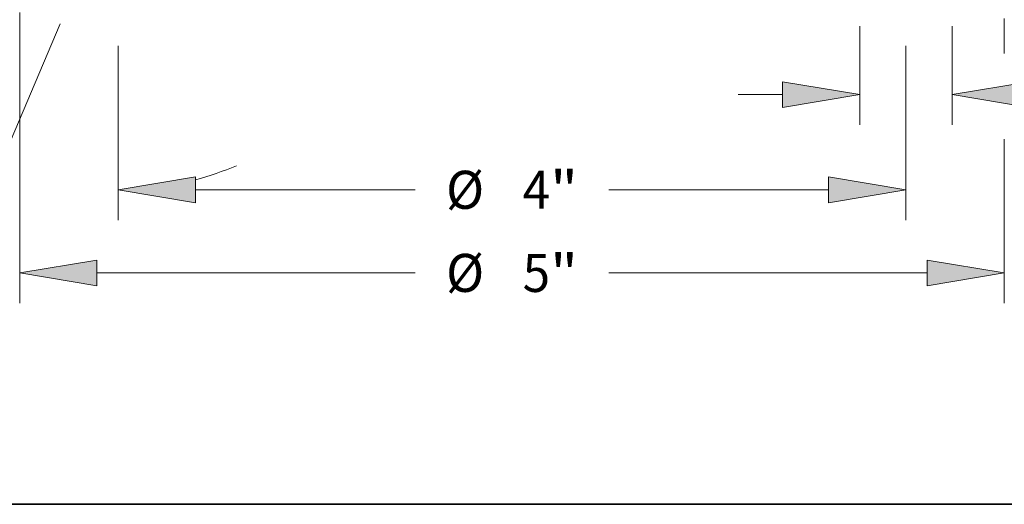
# Model space of a CAD drawing. Extents: x 0 to 10.8, y 0 to 8.3.
# Drawn here: x 2.3 to 4.8, y 0.2 to 1.5 of the extents above; entities that cross this region are included whole.
import ezdxf
from ezdxf.enums import TextEntityAlignment as Align

# ---------------------------------------------------------------- set-up
doc = ezdxf.new("R2010")
doc.units = 0
doc.header["$MEASUREMENT"] = 0
doc.layers.get('0').update_dxf_attribs({"lineweight": 13})
doc.layers.add('1', color=7, linetype='Continuous', lineweight=13)
doc.styles.get("Standard").update_dxf_attribs({"font": 'isocp.shx'})

# ---------------------------------------------------------------- blocks, each defined once
blk = doc.blocks.new('BLOCK16')
at = {"color": 7, "lineweight": 13, "ltscale": 0.03937}
for p, q in [((-2.5, -0.3966), (-2.5, -1.8734)), ((2.5, -1.0404), (2.5, -1.8734)), ((-2.1078, -1.719), (-0.4919, -1.719)), ((0.4919, -1.719), (2.1078, -1.719))]:
    blk.add_line(p, q, dxfattribs=at)
at = {"color": 7, "lineweight": 13, "ltscale": 0.004457}
blk.add_line((2.5, -0.427), (2.5, -0.6053), dxfattribs=at)
at = {"color": 7, "lineweight": 13, "ltscale": 0.03937}
for points in [[(-2.1078, -1.6536), (-2.5, -1.719), (-2.1078, -1.7843)], [(2.1078, -1.7843), (2.5, -1.719), (2.1078, -1.6536)]]:
    blk.add_lwpolyline(points, close=True, dxfattribs=at)
for points in [[(-2.1078, -1.6536), (-2.5, -1.719), (-2.1078, -1.6536), (-2.1078, -1.7843)], [(2.1078, -1.7843), (2.5, -1.719), (2.1078, -1.7843), (2.1078, -1.6536)]]:
    blk.add_solid(points, dxfattribs=at)
for s, height, p, p2 in [('%%c', 0.19299, (-0.335, -1.8155), (-0.142, -1.8155)), ('5', 0.193, (0.054, -1.8155), (0.1935, -1.8155)), ('"', 0.193, (0.1935, -1.8155), (0.335, -1.8155))]:
    blk.add_text(s, height=height, dxfattribs=at).set_placement(p, p2, align=Align.FIT)
blk = doc.blocks.new('BLOCK17')
at = {"color": 7, "lineweight": 13, "ltscale": 0.01253}
for p, q in [((1.7656, -0.4669), (1.7656, -0.9681)), ((2.2344, -0.4669), (2.2344, -0.9681))]:
    blk.add_line(p, q, dxfattribs=at)
at = {"color": 7, "lineweight": 13, "ltscale": 0.005635}
blk.add_line((1.148, -0.8137), (1.3734, -0.8137), dxfattribs=at)
at = {"color": 7, "lineweight": 13, "ltscale": 0.008841}
blk.add_line((2.6266, -0.8137), (2.9802, -0.8137), dxfattribs=at)
at = {"color": 7, "lineweight": 13, "ltscale": 0.03937}
for points in [[(1.3734, -0.8791), (1.7656, -0.8137), (1.3734, -0.7484)], [(2.6266, -0.7484), (2.2344, -0.8137), (2.6266, -0.8791)]]:
    blk.add_lwpolyline(points, close=True, dxfattribs=at)
for points in [[(1.3734, -0.8791), (1.7656, -0.8137), (1.3734, -0.8791), (1.3734, -0.7484)], [(2.6266, -0.7484), (2.2344, -0.8137), (2.6266, -0.7484), (2.6266, -0.8791)]]:
    blk.add_solid(points, dxfattribs=at)
for s, height, p, p2 in [('0.47', 0.19299, (3.1371, -0.9102), (3.6251, -0.9102)), ('"', 0.193, (3.6251, -0.9102), (3.7666, -0.9102)), ('TYP.', 0.19299, (3.1371, -1.219), (3.7724, -1.219))]:
    blk.add_text(s, height=height, dxfattribs=at).set_placement(p, p2, align=Align.FIT)
blk = doc.blocks.new('BLOCK18')
at = {"color": 7, "lineweight": 13, "ltscale": 0.03937}
for p, q in [((-2, -0.5672), (-2, -1.4516)), ((2, -0.5672), (2, -1.4516)), ((-1.6078, -1.2972), (-0.4919, -1.2972)), ((0.4919, -1.2972), (1.6078, -1.2972))]:
    blk.add_line(p, q, dxfattribs=at)
for points in [[(-1.6078, -1.2319), (-2, -1.2972), (-1.6078, -1.3626)], [(1.6078, -1.3626), (2, -1.2972), (1.6078, -1.2319)]]:
    blk.add_lwpolyline(points, close=True, dxfattribs=at)
for points in [[(-1.6078, -1.2319), (-2, -1.2972), (-1.6078, -1.2319), (-1.6078, -1.3626)], [(1.6078, -1.3626), (2, -1.2972), (1.6078, -1.3626), (1.6078, -1.2319)]]:
    blk.add_solid(points, dxfattribs=at)
for s, height, p, p2 in [('%%c', 0.19299, (-0.335, -1.3937), (-0.142, -1.3937)), ('"', 0.193, (0.1935, -1.3937), (0.335, -1.3937)), ('4', 0.193, (0.054, -1.3937), (0.1935, -1.3937))]:
    blk.add_text(s, height=height, dxfattribs=at).set_placement(p, p2, align=Align.FIT)
blk = doc.blocks.new('BLOCK19')
at = {"color": 7, "lineweight": 13, "ltscale": 0.03937}
for p, q in [((-2.2947, -0.4546), (-2.6609, -1.3172)), ((-2, -0.5672), (-2, -1.4516))]:
    blk.add_line(p, q, dxfattribs=at)
at = {"color": 7, "lineweight": 13, "ltscale": 0.005691}
blk.add_line((-3.0264, -0.9042), (-3.2541, -0.9042), dxfattribs=at)
at = {"color": 7, "lineweight": 13, "ltscale": 0.03937}
for points in [[(-2.987, -1.082), (-2.6005, -1.175), (-2.936, -0.9617)], [(-1.6078, -1.2319), (-2, -1.2972), (-1.6078, -1.3626)]]:
    blk.add_lwpolyline(points, close=True, dxfattribs=at)
for start, end in [(228.0986, 232.2174), (284.7826, 293.0225)]:
    blk.add_arc((-2, 0.2397), 1.5369, start, end, dxfattribs=at)
for points in [[(-2.987, -1.082), (-2.6005, -1.175), (-2.987, -1.082), (-2.936, -0.9617)], [(-1.6078, -1.2319), (-2, -1.2972), (-1.6078, -1.2319), (-1.6078, -1.3626)]]:
    blk.add_solid(points, dxfattribs=at)
for s, p, p2 in [('%%d', (-3.7674, -1.0007), (-3.6258, -1.0007)), ('23', (-4.0462, -1.0007), (-3.7674, -1.0007)), ('TYP.', (-4.0462, -1.3095), (-3.4109, -1.3095))]:
    blk.add_text(s, height=0.19299, dxfattribs=at).set_placement(p, p2, align=Align.FIT)
blk = doc.blocks.new('BLOCK22')
at = {"color": 7, "lineweight": 13, "ltscale": 0.005635}
for p, q in [((-4.4515, 1.6422), (-4.4515, 1.8676)), ((-4.4515, -0.6176), (-4.4515, -0.3922))]:
    blk.add_line(p, q, dxfattribs=at)
at = {"color": 7, "lineweight": 13, "ltscale": 0.03937}
blk.add_line((-1.6544, 1.25), (-4.6059, 1.25), dxfattribs=at)
at = {"color": 7, "lineweight": 13, "ltscale": 0.017537}
blk.add_line((-3.9044, 0), (-4.6059, 0), dxfattribs=at)
at = {"color": 7, "lineweight": 13, "ltscale": 0.03937}
for points in [[(-4.5168, 1.6422), (-4.4515, 1.25), (-4.3861, 1.6422)], [(-4.3861, -0.3922), (-4.4515, 0), (-4.5168, -0.3922)]]:
    blk.add_lwpolyline(points, close=True, dxfattribs=at)
for points in [[(-4.5168, 1.6422), (-4.4515, 1.25), (-4.5168, 1.6422), (-4.3861, 1.6422)], [(-4.3861, -0.3922), (-4.4515, 0), (-4.3861, -0.3922), (-4.5168, -0.3922)]]:
    blk.add_solid(points, dxfattribs=at)
for s, height, p, p2 in [('1.25', 0.19299, (-4.7663, 0.5285), (-4.2782, 0.5285)), ('"', 0.193, (-4.2782, 0.5285), (-4.1367, 0.5285))]:
    blk.add_text(s, height=height, dxfattribs=at).set_placement(p, p2, align=Align.FIT)

msp = doc.modelspace()

# ---------------------------------------------------------------- linework, layer by layer
at = {"layer": '1', "color": 7, "lineweight": 35, "ltscale": 0.03937}
msp.add_line((0.25, 0.25), (10.75, 0.25), dxfattribs=at)

# ---------------------------------------------------------------- block references
at = {"lineweight": 0, "xscale": 0.51, "yscale": 0.51, "zscale": 0.51}
for name in ['BLOCK22', 'BLOCK16', 'BLOCK19', 'BLOCK17', 'BLOCK18']:
    msp.add_blockref(name, (3.5369, 1.7257), dxfattribs=at)

doc.saveas('drawing.dxf')
